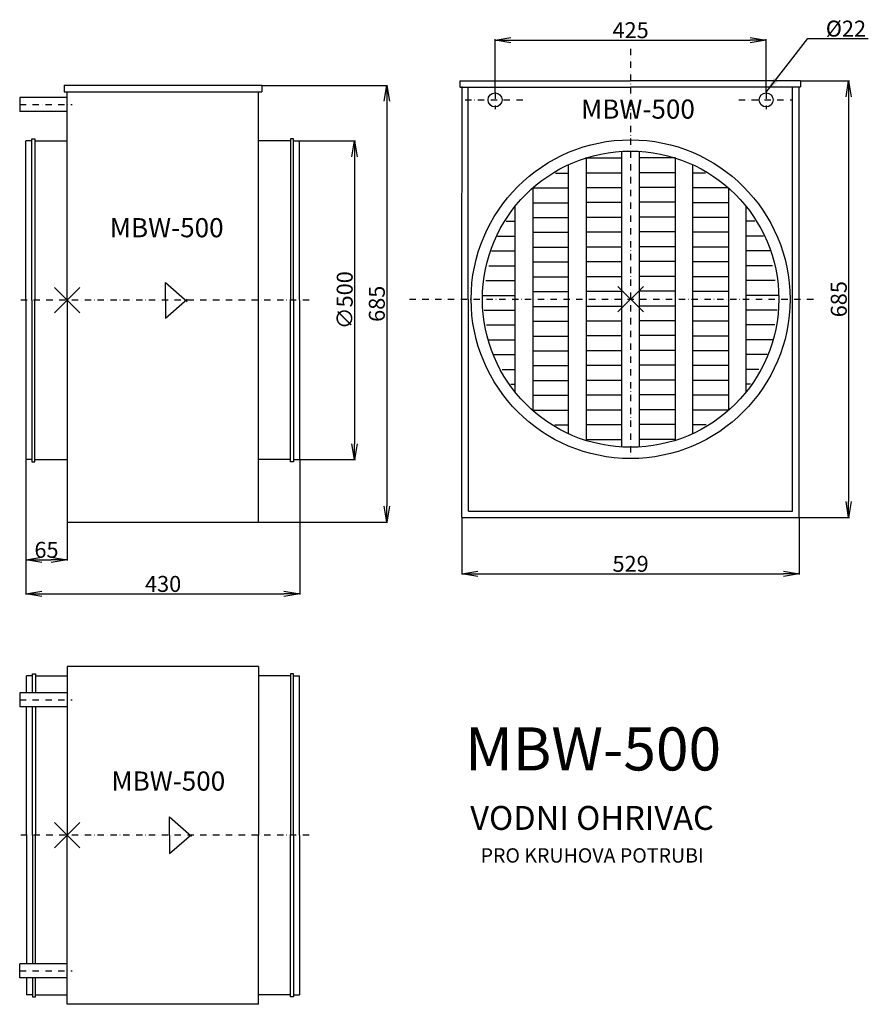
# Model space of a CAD drawing. Extents: x 16 to 1346, y -1104 to 440.
import ezdxf
from ezdxf.enums import TextEntityAlignment as Align

# ---------------------------------------------------------------- set-up
doc = ezdxf.new("R2010")
doc.units = 0
doc.header["$PDMODE"] = 3
doc.header["$PDSIZE"] = 20
doc.linetypes.add('DASHDOT', pattern=[1, 0.5, -0.25, 0, -0.25])
doc.layers.get('0').update_dxf_attribs({"linetype": 'CONTINUOUS'})
doc.layers.get('DEFPOINTS').update_dxf_attribs({"color": 52, "linetype": 'CONTINUOUS'})
for name, color, linetype in [('V0-NAZVY', 210, 'CONTINUOUS'), ('V0-OBRYS', 90, 'CONTINUOUS'), ('V0-VYPLNE', 52, 'CONTINUOUS'), ('V0-ZBYTEK', 51, 'CONTINUOUS')]:
    doc.layers.add(name, color=color, linetype=linetype)
doc.styles.add('SIMPLEX', font='SIMPLEX')
doc.dimstyles.get("Standard").update_dxf_attribs({"dimtxt": 0.18, "dimasz": 0.18, "dimexe": 0.18, "dimexo": 0.0625, "dimgap": 0.09, "dimtad": 0, "dimtih": 1, "dimtoh": 1, "dimdec": 4, "dimzin": 0, "dimtxsty": 'STANDARD', "dimcen": 0.09, "dimazin": 3, "dimtfac": 1, "dimtdec": 4, "dimtofl": 0, "dimtmove": 0, "dimatfit": 3, "dimtolj": 1, "dimtzin": 0})

# ---------------------------------------------------------------- blocks, each defined once
blk = doc.blocks.new('_OPEN')
at = {"color": 0, "linetype": 'BYBLOCK'}
for p, q in [((-1, 0.166667), (0, 0)), ((0, 0), (-1, -0.166667)), ((0, 0), (-1, 0))]:
    blk.add_line(p, q, dxfattribs=at)
blk = doc.blocks.new('*D1')
at = {"color": 0, "linetype": 'BYBLOCK'}
for p, q in [((1239.994966, 344.063956), (1316.203348, 344.063956)), ((1314.953348, 319.063956), (1314.953348, -315.936044)), ((1237.619966, -340.936044), (1316.203348, -340.936044))]:
    blk.add_line(p, q, dxfattribs=at)
at = {"layer": 'DEFPOINTS', "color": 0, "linetype": 'BYBLOCK'}
for p in [(1239.369966, 344.063956), (1236.994966, -340.936044), (1314.953348, -340.936044)]:
    blk.add_point(p, dxfattribs=at)
at = {"color": 0, "linetype": 'BYBLOCK', "xscale": 25, "yscale": 25, "zscale": 25}
for p, rotation in [((1314.953348, 344.063956), 90), ((1314.953348, -340.936044), 270)]:
    blk.add_blockref('_OPEN', p, dxfattribs=dict(at, rotation=rotation))
at = {"color": 0, "linetype": 'BYBLOCK', "insert": (1299.453348, 1.563956), "char_height": 25, "attachment_point": 5, "rotation": 90}
blk.add_mtext('\\A1;685', dxfattribs=at)
blk = doc.blocks.new('*D2')
at = {"color": 0, "linetype": 'BYBLOCK'}
for p, q in [((760.619966, 326.104376), (760.619966, 409.167571)), ((785.619966, 407.917571), (1160.619966, 407.917571)), ((1185.619966, 326.104376), (1185.619966, 409.167571))]:
    blk.add_line(p, q, dxfattribs=at)
at = {"layer": 'DEFPOINTS', "color": 0, "linetype": 'BYBLOCK'}
for p in [(1185.619966, 407.917571), (760.619966, 325.479376), (1185.619966, 325.479376)]:
    blk.add_point(p, dxfattribs=at)
at = {"color": 0, "linetype": 'BYBLOCK', "xscale": 25, "yscale": 25, "zscale": 25, "rotation": 180}
blk.add_blockref('_OPEN', (760.619966, 407.917571), dxfattribs=at)
at = {"color": 0, "linetype": 'BYBLOCK', "xscale": 25, "yscale": 25, "zscale": 25}
blk.add_blockref('_OPEN', (1185.619966, 407.917571), dxfattribs=at)
at = {"color": 0, "linetype": 'BYBLOCK', "insert": (973.119966, 423.417571), "char_height": 25, "attachment_point": 5}
blk.add_mtext('\\A1;425', dxfattribs=at)
blk = doc.blocks.new('*D3')
at = {"color": 0, "linetype": 'BYBLOCK'}
for p, q in [((708.619966, -341.561044), (708.619966, -430.204254)), ((1237.619966, -341.561044), (1237.619966, -430.204254)), ((733.619966, -428.954254), (1212.619966, -428.954254))]:
    blk.add_line(p, q, dxfattribs=at)
at = {"layer": 'DEFPOINTS', "color": 0, "linetype": 'BYBLOCK'}
for p in [(708.619966, -340.936044), (1237.619966, -340.936044), (1237.619966, -428.954254)]:
    blk.add_point(p, dxfattribs=at)
at = {"color": 0, "linetype": 'BYBLOCK', "xscale": 25, "yscale": 25, "zscale": 25, "rotation": 180}
blk.add_blockref('_OPEN', (708.619966, -428.954254), dxfattribs=at)
at = {"color": 0, "linetype": 'BYBLOCK', "xscale": 25, "yscale": 25, "zscale": 25}
blk.add_blockref('_OPEN', (1237.619966, -428.954254), dxfattribs=at)
at = {"color": 0, "linetype": 'BYBLOCK', "insert": (973.119966, -413.454254), "char_height": 25, "attachment_point": 5}
blk.add_mtext('\\A1;529', dxfattribs=at)
blk = doc.blocks.new('*D4')
at = {"color": 0, "linetype": 'BYBLOCK'}
for p, q in [((454.625, 250), (541.720228, 250)), ((540.470228, 225), (540.470228, -225)), ((454.625, -250), (541.720228, -250))]:
    blk.add_line(p, q, dxfattribs=at)
at = {"layer": 'DEFPOINTS', "color": 0, "linetype": 'BYBLOCK'}
for p in [(454, 250), (454, -250), (540.470228, -250)]:
    blk.add_point(p, dxfattribs=at)
at = {"color": 0, "linetype": 'BYBLOCK', "xscale": 25, "yscale": 25, "zscale": 25}
for p, rotation in [((540.470228, 250), 90), ((540.470228, -250), 270)]:
    blk.add_blockref('_OPEN', p, dxfattribs=dict(at, rotation=rotation))
at = {"color": 0, "linetype": 'BYBLOCK', "insert": (524.970228, 0), "char_height": 25, "attachment_point": 5, "rotation": 90}
blk.add_mtext('\\A1;∅500', dxfattribs=at)
blk = doc.blocks.new('*D5')
at = {"color": 0, "linetype": 'BYBLOCK'}
for p, q in [((395.625, 336.853683), (592.093115, 336.853683)), ((590.843115, 311.853683), (590.843115, -323.167815)), ((390.625, -348.167815), (592.093115, -348.167815))]:
    blk.add_line(p, q, dxfattribs=at)
at = {"layer": 'DEFPOINTS', "color": 0, "linetype": 'BYBLOCK'}
for p in [(395, 336.853683), (390, -348.167815), (590.843115, -348.167815)]:
    blk.add_point(p, dxfattribs=at)
at = {"color": 0, "linetype": 'BYBLOCK', "xscale": 25, "yscale": 25, "zscale": 25}
for p, rotation in [((590.843115, 336.853683), 90), ((590.843115, -348.167815), 270)]:
    blk.add_blockref('_OPEN', p, dxfattribs=dict(at, rotation=rotation))
at = {"color": 0, "linetype": 'BYBLOCK', "insert": (575.343115, -5.657066), "char_height": 25, "attachment_point": 5, "rotation": 90}
blk.add_mtext('\\A1;685', dxfattribs=at)
blk = doc.blocks.new('*D6')
at = {"color": 0, "linetype": 'BYBLOCK'}
for p, q in [((25, -250.625), (25, -461.665602)), ((454.625, -250.625), (454.625, -461.665602)), ((50, -460.415602), (429.625, -460.415602))]:
    blk.add_line(p, q, dxfattribs=at)
at = {"layer": 'DEFPOINTS', "color": 0, "linetype": 'BYBLOCK'}
for p in [(25, -250), (454.625, -250), (454.625, -460.415602)]:
    blk.add_point(p, dxfattribs=at)
at = {"color": 0, "linetype": 'BYBLOCK', "xscale": 25, "yscale": 25, "zscale": 25, "rotation": 180}
blk.add_blockref('_OPEN', (25, -460.415602), dxfattribs=at)
at = {"color": 0, "linetype": 'BYBLOCK', "xscale": 25, "yscale": 25, "zscale": 25}
blk.add_blockref('_OPEN', (454.625, -460.415602), dxfattribs=at)
at = {"color": 0, "linetype": 'BYBLOCK', "insert": (240.3125, -444.915602), "char_height": 25, "attachment_point": 5}
blk.add_mtext('\\A1;430', dxfattribs=at)
blk = doc.blocks.new('*D7')
at = {"color": 0, "linetype": 'BYBLOCK'}
for p, q in [((25, -250.625), (25, -408.181313)), ((90, -348.792815), (90, -408.181313)), ((50, -406.931313), (65, -406.931313))]:
    blk.add_line(p, q, dxfattribs=at)
at = {"layer": 'DEFPOINTS', "color": 0, "linetype": 'BYBLOCK'}
for p in [(25, -250), (90, -348.167815), (90, -406.931313)]:
    blk.add_point(p, dxfattribs=at)
at = {"color": 0, "linetype": 'BYBLOCK', "xscale": 25, "yscale": 25, "zscale": 25, "rotation": 180}
blk.add_blockref('_OPEN', (25, -406.931313), dxfattribs=at)
at = {"color": 0, "linetype": 'BYBLOCK', "xscale": 25, "yscale": 25, "zscale": 25}
blk.add_blockref('_OPEN', (90, -406.931313), dxfattribs=at)
at = {"color": 0, "linetype": 'BYBLOCK', "insert": (57.5, -391.431313), "char_height": 25, "attachment_point": 5}
blk.add_mtext('\\A1;65', dxfattribs=at)

msp = doc.modelspace()

# ---------------------------------------------------------------- linework, layer by layer
at = {"layer": 'V0-OBRYS', "color": 90, "linetype": 'CONTINUOUS'}
for p, q in [((705.307761, 344.063956), (705.307761, 334.62142)), ((705.307761, 344.063956), (973.119966, 344.063956)), ((1239.369966, 344.063956), (973.119966, 344.063956)), ((1239.369966, 344.063956), (1239.369966, 334.62142)), ((84.513985, 336.5), (85, 336.5)), ((395, 336.853683), (85, 336.853683)), ((85, 336.5), (85, 326.853683)), ((85, 326.853683), (395, 326.853683)), ((90, 0), (90, 326.853683)), ((390, -348.167815), (390, 326.104243)), ((395, 336.5), (395, 326.853683)), ((705.307761, 334.063956), (973.119966, 334.063956)), ((708.619966, 1.563956), (708.932761, 335.042639)), ((718.932761, -330.936044), (718.307761, 334.063956)), ((1239.369966, 334.063956), (973.119966, 334.063956)), ((1226.994966, -330.936044), (1226.994966, 333.661345)), ((1237.619966, -340.936044), (1237.619966, 333.661345)), ((15.600834, 317.832185), (15.600834, 295.832185)), ((25, 0), (25, 250)), ((34.358932, 250), (25, 250)), ((34.345802, 0), (34.345802, 253.220367)), ((34.345802, 253.220367), (39.130844, 253.220367)), ((39.130844, 253.220367), (39.130844, -0.100907)), ((39.146248, 250), (90, 250)), ((439.85376, 250), (390, 250)), ((444.654205, 253.220367), (439.869141, 253.220367)), ((439.869141, 253.220367), (439.869141, -0.100906)), ((444.641052, 250), (454, 250)), ((444.654205, 0), (444.654205, 253.220367)), ((454, 0), (454, 250)), ((903.430942, 223.16094), (902.981491, 223.26749)), ((902.981491, 223.26749), (903.430942, 223.16094)), ((903.430942, 223.16094), (903.430942, 223.16094)), ((1042.808991, 223.16094), (1043.258442, 223.26749)), ((1043.258442, 223.26749), (1042.808991, 223.16094)), ((1042.808991, 223.16094), (1042.808991, 223.16094)), ((25, 0), (25, -250)), ((34.345802, 0), (34.345802, -253.220367)), ((39.130844, -253.220367), (39.130844, 0.100907)), ((90, 0), (90, -348.167815)), ((439.869141, -253.220367), (439.869141, 0.100906)), ((444.654205, 0), (444.654205, -253.220367)), ((454, 0), (454, -250)), ((708.619966, -340.936044), (708.619966, 1.563956)), ((34.358932, -250), (25, -250)), ((34.345802, -253.220367), (39.130844, -253.220367)), ((39.146248, -250), (90, -250)), ((439.85376, -250), (390, -250)), ((444.654205, -253.220367), (439.869141, -253.220367)), ((444.641052, -250), (454, -250)), ((718.932761, -330.936044), (1226.994966, -330.936044)), ((90, -348.167815), (390, -348.167815)), ((708.619966, -340.936044), (1237.619966, -340.936044)), ((35.345795, -585.826838), (40.130859, -585.826838)), ((35.345795, -615.547205), (35.345795, -585.826838)), ((40.130859, -585.826838), (40.130859, -615.547205)), ((390, -574.193522), (90, -574.193522)), ((90, -574.547205), (90, -839.047205)), ((390, -574.547205), (390, -839.047205)), ((444.654205, -585.826838), (439.869141, -585.826838)), ((439.869141, -585.826838), (439.869141, -839.148096)), ((444.654205, -839.047205), (444.654205, -585.826838)), ((35.358948, -589.047205), (26, -589.047205)), ((26, -615.547205), (26, -589.047205)), ((40.14624, -589.047205), (90, -589.047205)), ((439.85376, -589.047205), (390, -589.047205)), ((444.641052, -589.047205), (454, -589.047205)), ((454, -839.047205), (454, -589.047205)), ((15.600834, -615.547205), (15.600834, -637.547205)), ((26, -839.047205), (26, -637.547205)), ((35.345795, -839.047205), (35.345795, -637.547205)), ((40.130859, -637.547205), (40.130859, -839.148096)), ((26, -839.249048), (26, -1040.547205)), ((35.345795, -839.249048), (35.345795, -1040.547205)), ((40.130859, -1040.547205), (40.130859, -839.148157)), ((90, -1103.749048), (90, -839.249048)), ((390, -1103.749048), (390, -839.249048)), ((439.869141, -1092.469416), (439.869141, -839.148157)), ((444.654205, -839.249048), (444.654205, -1092.469416)), ((454, -839.249048), (454, -1089.249048)), ((15.600834, -1062.547205), (15.600834, -1040.547205)), ((26, -1062.547205), (26, -1089.249048)), ((35.345795, -1062.547205), (35.345795, -1092.469416)), ((40.130859, -1092.469416), (40.130859, -1062.547205)), ((35.358948, -1089.249048), (26, -1089.249048)), ((35.345795, -1092.469416), (40.130859, -1092.469416)), ((40.14624, -1089.249048), (90, -1089.249048)), ((439.85376, -1089.249048), (390, -1089.249048)), ((444.654205, -1092.469416), (439.869141, -1092.469416)), ((444.641052, -1089.249048), (454, -1089.249048)), ((390, -1104.102732), (90, -1104.102732))]:
    msp.add_line(p, q, dxfattribs=at)
at = {"layer": 'V0-OBRYS'}
for p, q in [((90, 317.832185), (15.600834, 317.832185)), ((90, 295.832185), (15.600834, 295.832185)), ((90, -615.547205), (15.600834, -615.547205)), ((90, -637.547205), (15.600834, -637.547205)), ((90, -1040.547205), (15.600834, -1040.547205)), ((90, -1062.547205), (15.600834, -1062.547205))]:
    msp.add_line(p, q, dxfattribs=at)
at = {"layer": 'V0-OBRYS', "color": 90, "linetype": 'CONTINUOUS'}
for centre, radius in [((760.619966, 314.063956), 11), ((1185.619966, 314.063956), 11), ((973.119966, 1.563956), 249.92512), ((973.119966, 1.563956), 232.296748)]:
    msp.add_circle(centre, radius, dxfattribs=at)
at = {"layer": 'V0-VYPLNE', "color": 63, "linetype": 'DASHDOT', "ltscale": 20}
for p, q in [((973.119966, 394.189926), (973.119966, -248.361165)), ((760.619966, 325.479376), (760.619966, 299.765555)), ((1185.619966, 325.479376), (1185.619966, 299.765555)), ((713.621048, 314.063956), (806.230408, 314.063956)), ((1142.75178, 314.063956), (1226.994966, 314.063956)), ((15.515052, 306.832185), (97.765012, 306.832185)), ((469.195923, 0), (17.080452, 0)), ((626.508631, 1.563956), (1260.991271, 1.563956)), ((15.515052, -626.547205), (97.765012, -626.547205)), ((469.195923, -839.047205), (17.080452, -839.047205)), ((15.515052, -1051.547205), (97.765012, -1051.547205))]:
    msp.add_line(p, q, dxfattribs=at)
at = {"layer": 'V0-VYPLNE', "color": 52, "linetype": 'CONTINUOUS'}
for p, q in [((959.182162, -230.314283), (959.182162, 233.442205)), ((987.05777, -230.314283), (987.05777, 233.442205)), ((903.430942, 223.16094), (903.430942, -220.033018)), ((903.430942, 223.16094), (959.182162, 223.16094)), ((1042.808991, 223.16094), (987.05777, 223.16094)), ((1042.808991, 223.16094), (1042.808991, -220.033018)), ((875.555369, -209.250947), (875.555369, 212.378857)), ((1070.684564, -209.250947), (1070.684564, 212.378857)), ((855.482979, 199.31018), (875.555369, 199.31018)), ((903.430942, 199.931265), (959.182162, 199.931265)), ((1042.80899, 199.931265), (987.05777, 199.931265)), ((1090.756954, 199.31018), (1070.684564, 199.31018)), ((819.804148, 176.080505), (819.804148, -172.952595)), ((819.804148, 176.080505), (875.555369, 176.080505)), ((903.430943, 176.70159), (959.182162, 176.70159)), ((1042.80899, 176.70159), (987.05777, 176.70159)), ((1126.435784, 176.080505), (1070.684564, 176.080505)), ((1126.435784, 176.080505), (1126.435784, -172.952595)), ((791.928432, -143.802592), (791.928432, 146.930495)), ((819.804149, 152.85083), (875.555369, 152.85083)), ((903.430943, 153.471915), (959.182162, 153.471915)), ((1042.80899, 153.471915), (987.05777, 153.471915)), ((1126.435784, 152.85083), (1070.684564, 152.85083)), ((1154.3115, -143.802604), (1154.3115, 146.930484)), ((778.236743, 123.70082), (791.928432, 123.70082)), ((819.804149, 129.621155), (875.555369, 129.621155)), ((903.430943, 130.24224), (959.182162, 130.24224)), ((1042.80899, 130.24224), (987.05777, 130.24224)), ((1126.435784, 129.621155), (1070.684564, 129.621155)), ((1168.00319, 123.700809), (1154.3115, 123.700809)), ((764.545054, 100.471145), (791.928433, 100.471145)), ((819.804149, 106.39148), (875.555377, 106.39148)), ((903.430943, 107.012565), (959.182162, 107.012565)), ((1042.808989, 107.012565), (987.05777, 107.012565)), ((1126.435784, 106.39148), (1070.684555, 106.39148)), ((1181.694879, 100.471134), (1154.3115, 100.471134)), ((755.003547, 77.24147), (791.928433, 77.24147)), ((819.804149, 83.161805), (875.555377, 83.161805)), ((903.430944, 83.78289), (959.182162, 83.78289)), ((1042.808989, 83.78289), (987.05777, 83.78289)), ((1126.435783, 83.161805), (1070.684555, 83.161805)), ((1191.236386, 77.241459), (1154.3115, 77.241459)), ((750.650792, 54.011795), (791.928433, 54.011795)), ((819.80415, 59.932129), (875.555377, 59.932129)), ((903.430944, 60.553214), (959.182162, 60.553214)), ((1042.808989, 60.553214), (987.05777, 60.553214)), ((1126.435783, 59.932129), (1070.684555, 59.932129)), ((1195.589141, 54.011783), (1154.311499, 54.011783)), ((819.80415, 36.702454), (875.555377, 36.702454)), ((903.430944, 37.323539), (959.182162, 37.323539)), ((1042.808988, 37.323539), (987.05777, 37.323539)), ((1126.435783, 36.702454), (1070.684555, 36.702454)), ((243.934814, -0.572205), (243.934814, 27.817688)), ((243.934814, 27.817688), (278.012756, -2.242249)), ((746.298037, 30.782119), (791.928434, 30.782119)), ((1199.941896, 30.782108), (1154.311499, 30.782108)), ((243.934814, -28.389893), (278.012756, 1.669983)), ((243.934814, 0), (243.934814, -28.389893)), ((741.945277, 7.552444), (791.928434, 7.552444)), ((819.80415, 13.472779), (875.555382, 13.472779)), ((903.430944, 14.093864), (959.182162, 14.093864)), ((1042.808988, 14.093864), (987.05777, 14.093864)), ((1126.435782, 13.472779), (1070.684551, 13.472779)), ((1204.294656, 7.552433), (1154.311499, 7.552433)), ((819.80415, -9.756896), (875.555382, -9.756896)), ((903.430945, -9.135811), (959.182158, -9.135811)), ((1042.808988, -9.135811), (987.057775, -9.135811)), ((1126.435782, -9.756896), (1070.684551, -9.756896)), ((743.515051, -15.677231), (791.928434, -15.677231)), ((1202.724882, -15.677242), (1154.311499, -15.677242)), ((747.141958, -38.906906), (791.928434, -38.906906)), ((819.804151, -32.986571), (875.555382, -32.986571)), ((903.430945, -32.365486), (959.182158, -32.365486)), ((1042.808988, -32.365486), (987.057775, -32.365486)), ((1126.435782, -32.986571), (1070.684551, -32.986571)), ((1199.097975, -38.906917), (1154.311498, -38.906917)), ((819.804151, -56.216246), (875.555382, -56.216246)), ((903.430945, -55.595161), (959.182158, -55.595161)), ((1042.808987, -55.595161), (987.057775, -55.595161)), ((1126.435782, -56.216246), (1070.684551, -56.216246)), ((750.768861, -62.136581), (791.928435, -62.136581)), ((1195.471072, -62.136592), (1154.311498, -62.136592)), ((758.883503, -85.366256), (791.928435, -85.366256)), ((819.804151, -79.445921), (875.555382, -79.445921)), ((903.430946, -78.824836), (959.182158, -78.824836)), ((1042.808987, -78.824836), (987.057775, -78.824836)), ((1126.435781, -79.445921), (1070.684551, -79.445921)), ((1187.35643, -85.366267), (1154.311498, -85.366267)), ((819.804152, -102.675596), (875.555386, -102.675596)), ((903.430946, -102.054511), (959.182158, -102.054511)), ((1042.808987, -102.054511), (987.057775, -102.054511)), ((1126.435781, -102.675596), (1070.684546, -102.675596)), ((772.019558, -108.595931), (791.928435, -108.595931)), ((1174.220375, -108.595942), (1154.311497, -108.595942)), ((785.155616, -131.825606), (791.928436, -131.825606)), ((819.804152, -125.905271), (875.555386, -125.905271)), ((903.430946, -125.284187), (959.182158, -125.284187)), ((1042.808986, -125.284187), (987.057775, -125.284187)), ((1126.435781, -125.905271), (1070.684546, -125.905271)), ((1161.084316, -131.825618), (1154.311497, -131.825618)), ((819.804152, -149.134947), (875.555386, -149.134947)), ((903.430946, -148.513862), (959.182158, -148.513862)), ((1042.808986, -148.513862), (987.057775, -148.513862)), ((1126.435781, -149.134947), (1070.684546, -149.134947)), ((819.804152, -172.364622), (875.555386, -172.364622)), ((903.430947, -171.743537), (959.182158, -171.743537)), ((1042.808986, -171.743537), (987.057775, -171.743537)), ((1126.43578, -172.364622), (1070.684546, -172.364622)), ((854.579879, -195.594297), (875.555391, -195.594297)), ((903.430947, -194.973212), (959.182158, -194.973212)), ((1042.808986, -194.973212), (987.057775, -194.973212)), ((1091.660054, -195.594297), (1070.684542, -195.594297)), ((903.430947, -218.202887), (959.182158, -218.202887)), ((1042.808985, -218.202887), (987.057775, -218.202887)), ((250.557556, -838.628168), (250.557556, -810.238276)), ((250.557556, -810.238276), (284.635498, -840.298182)), ((250.557556, -867.856135), (284.635498, -837.796229)), ((250.557556, -839.466242), (250.557556, -867.856135))]:
    msp.add_line(p, q, dxfattribs=at)
for p in [(90, 0), (973.119966, 1.563956), (90, -838.845362)]:
    msp.add_point(p, dxfattribs=at)

# ---------------------------------------------------------------- texts
at = {"layer": 'V0-NAZVY', "color": 210, "linetype": 'CONTINUOUS', "style": 'SIMPLEX'}
for height, p in [(30, (984.674402, 284.617168)), (30, (245.952339, 98.66355)), (67.5, (914.366426, -737.400845)), (30, (248.470932, -769.026609))]:
    msp.add_text('MBW-500', height=height, dxfattribs=at).set_placement(p, align=Align.CENTER)
at = {"layer": 'V0-VYPLNE', "color": 52, "linetype": 'CONTINUOUS', "insert": (1279.078089, 425.849541), "char_height": 25, "attachment_point": 4}
msp.add_mtext('\\A1;%%c22', dxfattribs=at)
at = {"layer": 'V0-ZBYTEK', "color": 130, "linetype": 'CONTINUOUS', "style": 'SIMPLEX'}
msp.add_text('VODNI OHRIVAC', height=37.5, dxfattribs=at).set_placement((912.678992, -830.599226), align=Align.CENTER)
at = {"layer": 'V0-ZBYTEK', "color": 51, "linetype": 'CONTINUOUS', "style": 'SIMPLEX'}
msp.add_text('PRO KRUHOVA POTRUBI', height=22.5, dxfattribs=at).set_placement((912.860221, -881.920988), align=Align.CENTER)

# ---------------------------------------------------------------- dimensions: what is measured, and where the dimension line sits
at = {"layer": 'V0-VYPLNE', "color": 52, "linetype": 'CONTINUOUS'}
for base, p1, p2, override, picture, middle in [((1185.619966, 407.917571), (760.619966, 325.479376), (1185.619966, 325.479376), {"dimtxt": 25, "dimasz": 25, "dimexe": 1.25, "dimexo": 0.625, "dimgap": 3, "dimtad": 1, "dimtih": 0, "dimtoh": 0, "dimdec": 0, "dimzin": 8, "dimblk1": 'OPEN', "dimblk2": 'OPEN', "dimsah": 1, "dimcen": 2.5}, '*D2', (973.119966, 407.917571)), ((454.625, -460.415602), (25, -250), (454.625, -250), {"dimtxt": 25, "dimasz": 25, "dimexe": 1.25, "dimexo": 0.625, "dimgap": 3, "dimtad": 1, "dimtih": 0, "dimtoh": 0, "dimdec": 0, "dimzin": 8, "dimblk1": 'OPEN', "dimblk2": 'OPEN', "dimsah": 1, "dimcen": 2.5}, '*D6', (240.3125, -460.415602)), ((90, -406.931313), (25, -250), (90, -348.167815), {"dimtxt": 25, "dimasz": 25, "dimexe": 1.25, "dimexo": 0.625, "dimgap": 3, "dimtad": 1, "dimtih": 0, "dimtoh": 0, "dimdec": 0, "dimzin": 8, "dimblk1": 'OPEN', "dimblk2": 'OPEN', "dimsah": 1, "dimcen": 2.5}, '*D7', (57.5, -406.931313)), ((1237.619966, -428.954254), (708.619966, -340.936044), (1237.619966, -340.936044), {"dimtxt": 25, "dimasz": 25, "dimexe": 1.25, "dimexo": 0.625, "dimgap": 3, "dimtad": 1, "dimtih": 0, "dimtoh": 0, "dimdec": 1, "dimzin": 8, "dimblk1": 'OPEN', "dimblk2": 'OPEN', "dimsah": 1, "dimcen": 2.5}, '*D3', (973.119966, -428.954254))]:
    dim = msp.add_linear_dim(base=base, p1=p1, p2=p2, dimstyle='STANDARD', override=override, dxfattribs=at)
    dim.commit()
    dim.dimension.update_dxf_attribs({"geometry": picture, "text_midpoint": middle, "dimtype": 160})
for base, p1, p2, override, picture, middle in [((1314.953348, -340.936044), (1239.369966, 344.063956), (1236.994966, -340.936044), {"dimtxt": 25, "dimasz": 25, "dimexe": 1.25, "dimexo": 0.625, "dimgap": 3, "dimtad": 1, "dimtih": 0, "dimtoh": 0, "dimdec": 0, "dimzin": 8, "dimblk1": 'OPEN', "dimblk2": 'OPEN', "dimsah": 1, "dimcen": 2.5}, '*D1', (1314.953348, 1.563956)), ((590.843115, -348.167815), (395, 336.853683), (390, -348.167815), {"dimtxt": 25, "dimasz": 25, "dimexe": 1.25, "dimexo": 0.625, "dimgap": 3, "dimtad": 1, "dimtih": 0, "dimtoh": 0, "dimdec": 1, "dimzin": 8, "dimblk1": 'OPEN', "dimblk2": 'OPEN', "dimsah": 1, "dimcen": 2.5}, '*D5', (590.843115, -5.657066))]:
    dim = msp.add_linear_dim(base=base, p1=p1, p2=p2, angle=90, dimstyle='STANDARD', override=override, dxfattribs=at)
    dim.commit()
    dim.dimension.update_dxf_attribs({"geometry": picture, "text_midpoint": middle, "dimtype": 160})
dim = msp.add_linear_dim(base=(540.470228, -250), p1=(454, 250), p2=(454, -250), angle=90, text='%%c<>', dimstyle='STANDARD', override={"dimtxt": 25, "dimasz": 25, "dimexe": 1.25, "dimexo": 0.625, "dimgap": 3, "dimtad": 1, "dimtih": 0, "dimtoh": 0, "dimdec": 1, "dimzin": 8, "dimblk1": 'OPEN', "dimblk2": 'OPEN', "dimsah": 1, "dimcen": 2.5}, dxfattribs=at)
dim.commit()
dim.dimension.update_dxf_attribs({"geometry": '*D4', "text_midpoint": (540.470228, 0), "dimtype": 160})

# ---------------------------------------------------------------- leaders
at = {"layer": 'V0-VYPLNE', "color": 52, "linetype": 'CONTINUOUS', "annotation_type": 0, "has_hookline": 1, "hookline_direction": 0, "text_width": 66.666667}
msp.add_leader([(1185.619966, 326.104376), (1251.078089, 410.349541), (1276.078089, 410.349541)], dimstyle='STANDARD', override={"dimtxt": 25, "dimasz": 25, "dimexe": 1.25, "dimexo": 0.625, "dimgap": 3, "dimtad": 1, "dimtih": 0, "dimtoh": 0, "dimdec": 0, "dimzin": 8, "dimcen": 2.5}, dxfattribs=at)

doc.saveas('drawing.dxf')
